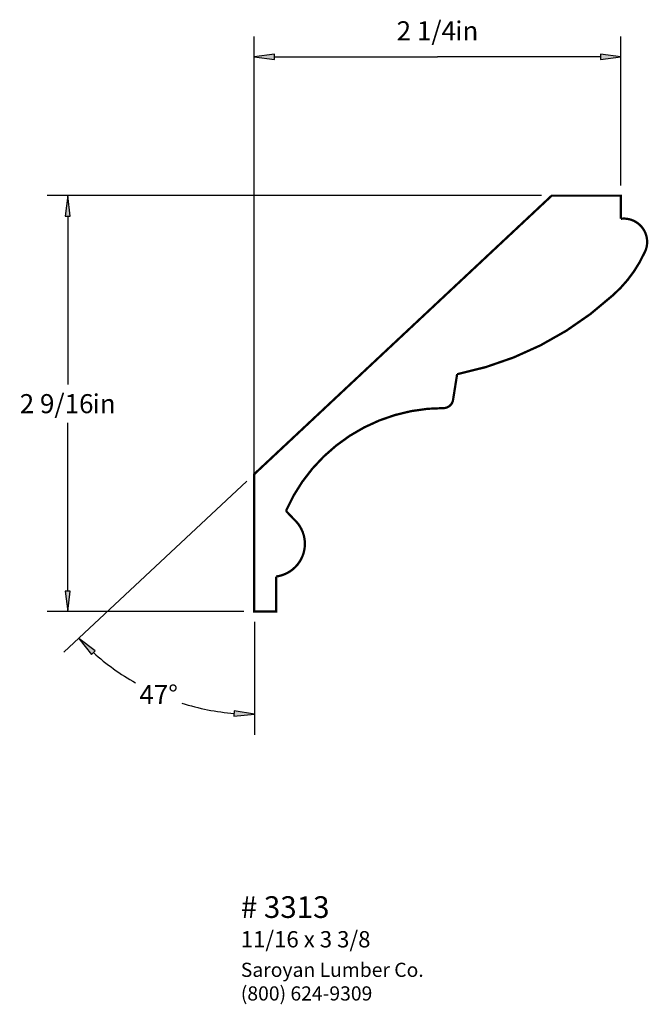
# Paper-space layout 'Layout1' of a CAD drawing. Extents: x 3.36 to 7.22, y 1.22 to 7.26.
import ezdxf
from ezdxf.enums import TextEntityAlignment as Align

# ---------------------------------------------------------------- set-up
doc = ezdxf.new("R2010")
doc.units = 0
doc.header["$MEASUREMENT"] = 0
doc.layers.get('0').update_dxf_attribs({"linetype": 'CONTINUOUS'})
doc.styles.add('_TCW_TXTSTY_1', font='TIMES.TTF')
doc.styles.add('_TCW_TXTSTY_2', font='TIMES.TTF', dxfattribs={"width": 1.22})
doc.dimstyles.get("Standard").update_dxf_attribs({"dimtxt": 0.117, "dimasz": 0.125, "dimexe": 0.125, "dimexo": 0.063, "dimgap": 0.063, "dimtad": 1, "dimtih": 1, "dimtoh": 1, "dimdec": 4, "dimzin": 0, "dimtxsty": '_TCW_TXTSTY_1', "dimcen": 0.09, "dimclrd": 7, "dimclre": 7, "dimclrt": 7, "dimazin": 3, "dimtfac": 1, "dimtdec": 4, "dimtix": 1, "dimtmove": 0, "dimatfit": 3, "dimtolj": 1, "dimtzin": 0})

# ---------------------------------------------------------------- blocks, each defined once
blk = doc.blocks.new('*D0')
at = {"linetype": 'CONTINUOUS'}
for points in [[(3.7273, 3.4632), (3.8052, 3.3641), (3.828, 3.3873)], [(4.8039, 2.9966), (4.6797, 3.0181), (4.6784, 2.9857)]]:
    blk.add_hatch(color=7, dxfattribs=at).paths.add_polyline_path(points)
at = {"color": 7, "linetype": 'CONTINUOUS'}
for p, q in [((4.757, 4.428), (3.636, 3.378)), ((4.804, 3.564), (4.804, 2.872))]:
    blk.add_line(p, q, dxfattribs=at)
for points in [[(3.727, 3.463), (3.805, 3.364), (3.828, 3.387), (3.727, 3.463)], [(4.804, 2.997), (4.68, 3.018), (4.678, 2.986), (4.804, 2.997)]]:
    blk.add_lwpolyline(points, dxfattribs=at)
for start, end in [(-132.012, -119.616), (-107.53, -94.856)]:
    blk.add_arc((4.804, 4.472), 1.475, start, end, dxfattribs=at)
at = {"color": 7, "linetype": 'CONTINUOUS', "style": '_TCW_TXTSTY_1'}
blk.add_text('47%%d', height=0.117, dxfattribs=at).set_placement((4.217, 3.118), align=Align.MIDDLE_CENTER)
blk = doc.blocks.new('*D1')
at = {"linetype": 'CONTINUOUS'}
for points in [[(3.6588, 6.1805), (3.6426, 6.0555), (3.6751, 6.0555)], [(3.6588, 3.6277), (3.6751, 3.7527), (3.6426, 3.7527)]]:
    blk.add_hatch(color=7, dxfattribs=at).paths.add_polyline_path(points)
at = {"color": 7, "linetype": 'CONTINUOUS'}
for p, q in [((6.565, 6.181), (3.534, 6.181)), ((4.74, 3.628), (3.534, 3.628))]:
    blk.add_line(p, q, dxfattribs=at)
for points in [[(3.659, 6.181), (3.643, 6.056), (3.675, 6.056), (3.659, 6.181)], [(3.659, 6.056), (3.659, 6.056), (3.659, 6.056), (3.659, 5.021)], [(3.659, 3.753), (3.659, 3.753), (3.659, 3.753), (3.659, 4.787)], [(3.659, 3.628), (3.675, 3.753), (3.643, 3.753), (3.659, 3.628)]]:
    blk.add_lwpolyline(points, dxfattribs=at)
at = {"color": 7, "linetype": 'CONTINUOUS', "style": '_TCW_TXTSTY_1'}
blk.add_text('2 9/16', height=0.117, dxfattribs=at).set_placement((3.591, 4.904), align=Align.MIDDLE_CENTER)
blk.add_text('in', height=0.117, dxfattribs=at).set_placement((3.812, 4.962), align=Align.TOP_LEFT)
blk = doc.blocks.new('*D2')
at = {"linetype": 'CONTINUOUS'}
for points in [[(4.8029, 7.0333), (4.9279, 7.0171), (4.9279, 7.0496)], [(7.0518, 7.0333), (6.9268, 7.0496), (6.9268, 7.0171)]]:
    blk.add_hatch(color=7, dxfattribs=at).paths.add_polyline_path(points)
at = {"color": 7, "linetype": 'CONTINUOUS'}
for p, q in [((4.803, 3.69), (4.803, 7.158)), ((7.052, 6.243), (7.052, 7.158))]:
    blk.add_line(p, q, dxfattribs=at)
for points in [[(4.803, 7.033), (4.928, 7.017), (4.928, 7.05), (4.803, 7.033)], [(4.928, 7.033), (4.928, 7.033), (4.928, 7.033), (5.927, 7.033)], [(6.927, 7.033), (6.927, 7.033), (6.927, 7.033), (5.927, 7.033)], [(7.052, 7.033), (6.927, 7.05), (6.927, 7.017), (7.052, 7.033)]]:
    blk.add_lwpolyline(points, dxfattribs=at)
at = {"color": 7, "linetype": 'CONTINUOUS', "style": '_TCW_TXTSTY_1'}
blk.add_text('2 1/4', height=0.117, dxfattribs=at).set_placement((5.859, 7.193), align=Align.MIDDLE_CENTER)
blk.add_text('in', height=0.117, dxfattribs=at).set_placement((6.037, 7.251), align=Align.TOP_LEFT)

psp = doc.layouts.get("Layout1")

# ---------------------------------------------------------------- linework, layer by layer
at = {"color": 7, "linetype": 'CONTINUOUS', "const_width": 0.014}
psp.add_lwpolyline([(6.023, 4.927, -0.344), (5.969, 4.877, 0.299), (4.998, 4.246), (5.047, 4.194, -0.641), (4.938, 3.843), (4.938, 3.628), (4.803, 3.628), (4.803, 4.471), (6.628, 6.181), (7.052, 6.181), (7.052, 6.039, -0.614), (7.196, 5.828, -0.104), (7.004, 5.57, -0.137), (6.048, 5.085)], format="xyb", close=True, dxfattribs=at)

# ---------------------------------------------------------------- texts
at = {"color": 7, "linetype": 'CONTINUOUS', "style": '_TCW_TXTSTY_1'}
for s, height, p in [('# 3313', 0.133, (4.721, 1.88)), ('11/16 x 3 3/8', 0.1, (4.72, 1.666))]:
    psp.add_text(s, height=height, dxfattribs=at).set_placement(p, align=Align.TOP_LEFT)
at = {"color": 7, "linetype": 'CONTINUOUS', "insert": (4.721, 1.472), "char_height": 0.087, "width": 1.35, "attachment_point": 1, "style": '_TCW_TXTSTY_2'}
psp.add_mtext('{Saroyan Lumber Co.\\P(800) 624-9309}', dxfattribs=at)

# ---------------------------------------------------------------- dimensions: what is measured, and where the dimension line sits
at = {"color": 7, "linetype": 'CONTINUOUS'}
dim = psp.add_linear_dim(base=(7.052, 7.033), p1=(4.803, 3.628), p2=(7.052, 6.181), dimstyle='STANDARD', override={"dimpost": '<>in'}, dxfattribs=at)
dim.commit()
dim.dimension.update_dxf_attribs({"geometry": '*D2', "text_midpoint": (5.927, 7.193)})
dim = psp.add_linear_dim(base=(3.659, 6.181), p1=(4.803, 3.628), p2=(6.628, 6.181), angle=270, dimstyle='STANDARD', override={"dimpost": '<>in'}, dxfattribs=at)
dim.commit()
dim.dimension.update_dxf_attribs({"geometry": '*D1', "text_midpoint": (3.659, 4.904)})
dim = psp.add_angular_dim_2l(base=(4.514, 3.025), line1=((4.804, 4.662), (4.804, 3.626)), line2=((6.628, 6.181), (4.803, 4.471)), text='47%%d', dimstyle='STANDARD', override={"dimpost": ''}, dxfattribs=at)
dim.commit()
dim.dimension.update_dxf_attribs({"geometry": '*D0', "text_midpoint": (4.217, 3.118)})

doc.saveas('drawing.dxf')
